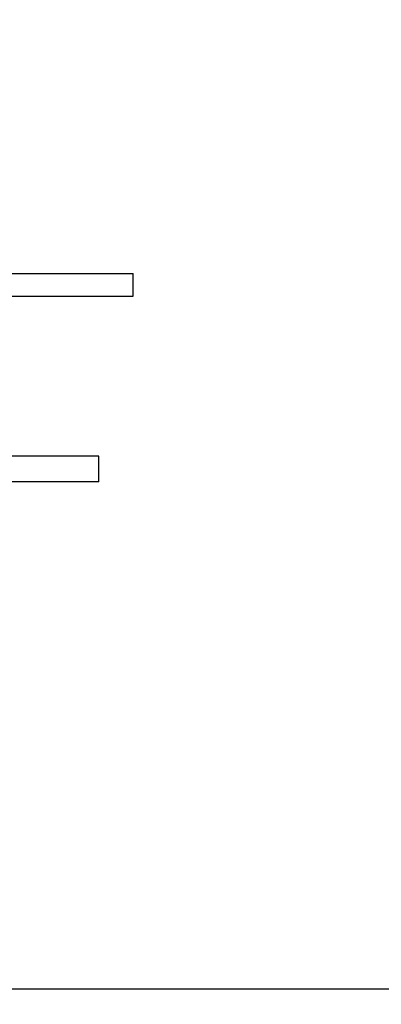
# Model space of a CAD drawing. Units: millimetres. Extents: x 40 to 264, y 25 to 197.
# Drawn here: x 223 to 229, y 39 to 55 of the extents above; entities that cross this region are included whole.
import ezdxf

# ---------------------------------------------------------------- set-up
doc = ezdxf.new("R2010")
doc.units = ezdxf.units.MM
doc.layers.add('DIMENSIONS', color=7, linetype='Continuous')
doc.styles.add('SLDTEXTSTYLE0', font='TXT', dxfattribs={"width": 0.7})
doc.dimstyles.new('SLDDIMSTYLE1', dxfattribs={"dimtxt": 5.037667, "dimasz": 2.116667, "dimexe": 0, "dimexo": 0.0625, "dimgap": 1.259417, "dimtad": 0, "dimtih": 1, "dimtoh": 1, "dimdec": 0, "dimlfac": 4, "dimrnd": 1e-09, "dimzin": 12, "dimdsep": 46, "dimtxsty": 'SLDTEXTSTYLE0', "dimsah": 1, "dimcen": 0.09, "dimadec": 0, "dimazin": 3, "dimtfac": 1, "dimtdec": 3, "dimtmove": 0, "dimatfit": 0, "dimfxl": 0, "dimfrac": 2, "dimtolj": 1, "dimtzin": 12, "dimarcsym": 0})

# ---------------------------------------------------------------- blocks, each defined once
blk = doc.blocks.new('_D_2')
at = {"layer": 'DIMENSIONS'}
for p, q in [((239.173, 55.074), (239.173, 64.762)), ((225.71, 55.074), (239.173, 55.074)), ((221.985, 38.824), (239.173, 38.824)), ((239.173, 38.824), (239.173, 29.136))]:
    blk.add_line(p, q, dxfattribs=at)
for points in [[(239.173, 55.074), (239.948, 60.112), (238.398, 60.112)], [(239.173, 38.824), (238.398, 33.786), (239.948, 33.786)]]:
    blk.add_solid(points, dxfattribs=at)
at = {"layer": 'DIMENSIONS', "insert": (236.233, 48.986), "char_height": 3.9687, "attachment_point": 1, "style": 'SLDTEXTSTYLE0'}
blk.add_mtext('65', dxfattribs=at)

msp = doc.modelspace()

# ---------------------------------------------------------------- linework, layer by layer
at = {"color": 7, "linetype": 'Continuous', "lineweight": 25}
for p, q in [((213.86, 50.574), (224.485, 50.574)), ((224.485, 50.199), (224.485, 50.574)), ((213.86, 50.199), (224.485, 50.199)), ((223.923, 47.574), (216.935, 47.574)), ((223.923, 47.149), (223.923, 47.574)), ((223.923, 47.149), (216.935, 47.149))]:
    msp.add_line(p, q, dxfattribs=at)

# ---------------------------------------------------------------- dimensions: what is measured, and where the dimension line sits
at = {"layer": 'DIMENSIONS'}
dim = msp.add_linear_dim(base=(239.173, 55.074), p1=(221.485, 38.824), p2=(225.21, 55.074), angle=90, dimstyle='SLDDIMSTYLE1', dxfattribs=at)
dim.commit()
dim.dimension.update_dxf_attribs({"geometry": '_D_2', "text_midpoint": (239.173, 46.949), "dimtype": 160})

doc.saveas('drawing.dxf')
